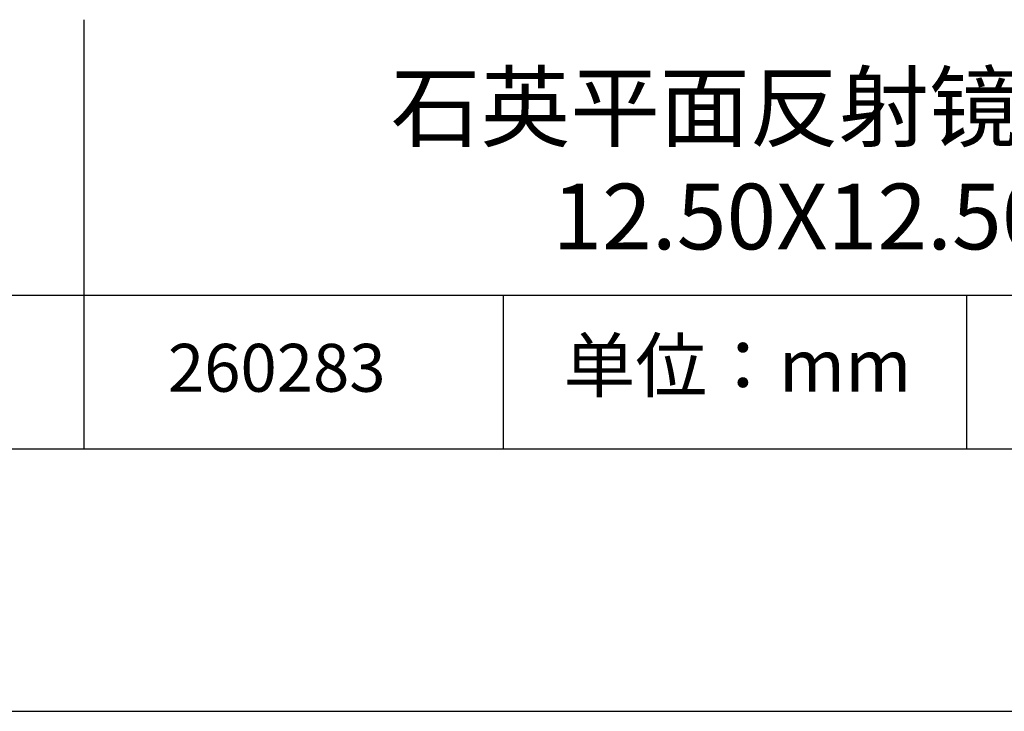
# Model space of a CAD drawing. Units: millimetres. Extents: x 295 to 592, y 19 to 229.
# Drawn here: x 520 to 557, y 19 to 45 of the extents above; entities that cross this region are included whole.
import ezdxf

# ---------------------------------------------------------------- set-up
doc = ezdxf.new("R2010")
doc.units = ezdxf.units.MM
for name, color, linetype in [('1轮廓实线层', 7, 'Continuous'), ('6文字层', 3, 'Continuous'), ('细实线层', 7, 'Continuous')]:
    doc.layers.add(name, color=color, linetype=linetype)
doc.layers.add('粗实线层', color=7, linetype='Continuous', lineweight=25)

# ---------------------------------------------------------------- blocks, each defined once
blk = doc.blocks.new('*X7')
at = {"layer": '粗实线层'}
blk.add_line((-138.5, -95), (138.5, -95), dxfattribs=at)
at = {"layer": '细实线层'}
blk.add_line((-148.5, -105), (148.5, -105), dxfattribs=at)

msp = doc.modelspace()

# ---------------------------------------------------------------- linework, layer by layer
at = {"layer": '1轮廓实线层'}
msp.add_line((441.859, 28.799), (581.859, 28.799), dxfattribs=at)
at = {"layer": '粗实线层'}
for p, q in [((521.963, 45.132), (521.963, 28.799)), ((506.859, 34.64), (581.859, 34.64))]:
    msp.add_line(p, q, dxfattribs=at)
at = {"layer": '细实线层'}
for p, q in [((537.913, 34.64), (537.913, 28.799)), ((555.543, 34.64), (555.543, 28.799))]:
    msp.add_line(p, q, dxfattribs=at)

# ---------------------------------------------------------------- block references
at = {"layer": '粗实线层'}
msp.add_blockref('*X7', (443.359, 123.799), dxfattribs=at)

# ---------------------------------------------------------------- texts
at = {"layer": '6文字层', "attachment_point": 5}
for s, insert, char_height, width in [('{\\fMicrosoft YaHei|b0|i0|c134|p34;石英平面反射镜 D03镀膜^J12.50X12.50mm}', (552.439, 39.722), 2.5, 58.87635), ('{\\fSimSun|b0|i0|c134|p2;单位：mm} ', (546.833, 31.964), 2, 17.84856), ('{\\fMicrosoft YaHei|b1|i0|c134|p34;\\H0.83333x;\\C3;260283}', (529.3, 31.878), 2.1875, 17.84856)]:
    msp.add_mtext(s, dxfattribs=dict(at, insert=insert, char_height=char_height, width=width))

doc.saveas('drawing.dxf')
